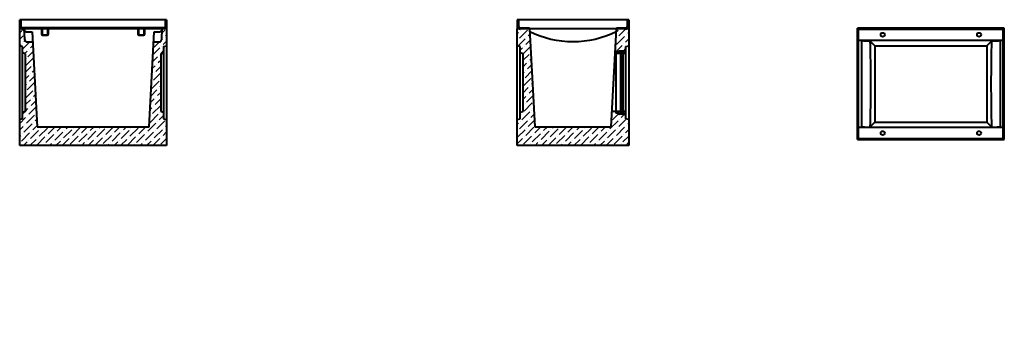
# Model space of a CAD drawing. Units: millimetres. Extents: x 4088 to 7502, y -3318 to 1080.
# Drawn here: x 4088 to 7502, y 0 to 1080 of the extents above; entities that cross this region are included whole.
import ezdxf

# ---------------------------------------------------------------- set-up
doc = ezdxf.new("R2010")
doc.units = ezdxf.units.MM
doc.layers.add('Основные линии', color=7, linetype='Continuous', lineweight=40)
doc.layers.add('Штриховка', color=7, linetype='Continuous')
pattern_1 = [(0, (0, 0), (0, 6.985), [5.08, -1.905]), (90, (0, 0), (-6.985, 4e-16), [5.08, -1.905])]

msp = doc.modelspace()

# ---------------------------------------------------------------- hatches: boundary and pattern name
h = msp.add_hatch()
h.set_pattern_fill('ANGLE', color=256)
h.set_pattern_definition(pattern_1)
edge = h.paths.add_edge_path()
edge.add_spline(control_points=[(5240.8, 0), (5240.8, 0), (5240.8, 0), (5263.3, 0), (5285.8, 0), (5286.3, 0), (5286.9, 0), (5288.3, 0), (5289.8, 0), (5290.2, 0), (5290.5, 0), (5290.8, 0), (5290.8, 0), (5290.8, 0), (5290.8, 0), (5290.8, 0), (5291.1, 0), (5291.4, 0), (5291.8, 0), (5298.8, 0), (5305.8, 0), (5306.2, 0), (5306.5, 0), (5306.8, 0), (5306.8, 0), (5306.8, 0), (5306.8, 0), (5306.8, 0), (5307.1, 0), (5307.4, 0), (5307.8, 0), (5309.3, 0), (5310.8, 0), (5310.8, 0), (5310.8, 0), (5275.8, 0), (5240.8, 0)], knot_values=[0, 0, 0, 1, 1, 2, 2, 3, 3, 4, 4, 4.785398, 4.785398, 5.570796, 5.570796, 6.570796, 6.570796, 7.356194, 7.356194, 8.141593, 8.141593, 9.141593, 9.141593, 9.926991, 9.926991, 10.712389, 10.712389, 11.712389, 11.712389, 12.497787, 12.497787, 13.283185, 13.283185, 14.283185, 14.283185, 15.283185, 15.283185, 16.283185, 16.283185, 16.283185], weights=[1, 1, 1, 1, 1, 1, 1, 1, 1, 0.92388, 1, 0.92388, 1, 1, 1, 0.92388, 1, 0.92388, 1, 1, 1, 0.92388, 1, 0.92388, 1, 1, 1, 0.92388, 1, 0.92388, 1, 1, 1, 1, 1, 1, 1], degree=2, periodic=0)
h = msp.add_hatch()
h.set_pattern_fill('ANGLE', color=256)
h.set_pattern_definition(pattern_1)
edge = h.paths.add_edge_path()
edge.add_spline(control_points=[(5240.8, 0), (5240.8, 0), (5240.8, 0), (5263.3, 0), (5285.8, 0), (5286.3, 0), (5286.9, 0), (5288.3, 0), (5289.8, 0), (5290.2, 0), (5290.5, 0), (5290.8, 0), (5290.8, 0), (5290.8, 0), (5290.8, 0), (5290.8, 0), (5291.1, 0), (5291.4, 0), (5291.8, 0), (5298.8, 0), (5305.8, 0), (5306.2, 0), (5306.5, 0), (5306.8, 0), (5306.8, 0), (5306.8, 0), (5306.8, 0), (5306.8, 0), (5307.1, 0), (5307.4, 0), (5307.8, 0), (5309.3, 0), (5310.8, 0), (5310.8, 0), (5310.8, 0), (5275.8, 0), (5240.8, 0)], knot_values=[0, 0, 0, 1, 1, 2, 2, 3, 3, 4, 4, 4.785398, 4.785398, 5.570796, 5.570796, 6.570796, 6.570796, 7.356194, 7.356194, 8.141593, 8.141593, 9.141593, 9.141593, 9.926991, 9.926991, 10.712389, 10.712389, 11.712389, 11.712389, 12.497787, 12.497787, 13.283185, 13.283185, 14.283185, 14.283185, 15.283185, 15.283185, 16.283185, 16.283185, 16.283185], weights=[1, 1, 1, 1, 1, 1, 1, 1, 1, 0.92388, 1, 0.92388, 1, 1, 1, 0.92388, 1, 0.92388, 1, 1, 1, 0.92388, 1, 0.92388, 1, 1, 1, 0.92388, 1, 0.92388, 1, 1, 1, 1, 1, 1, 1], degree=2, periodic=0)
at = {"layer": 'Штриховка'}
h = msp.add_hatch(dxfattribs=at)
h.set_pattern_fill('ANSI31', color=256, scale=2)
h.set_pattern_definition([(45, (-9e-13, 12), (-4.490128, 4.490128), [])])
h.paths.add_polyline_path([(4092.2, 1079.9), (4088.2, 1079.9), (4088.2, 1047.9), (4092.2, 1047.9)])
h.paths.add_polyline_path([(4597.2, 1079.9), (4593.2, 1079.9), (4593.2, 1047.9), (4597.2, 1047.9)])
h = msp.add_hatch(dxfattribs=at)
h.set_pattern_fill('ANSI36', color=256, scale=5)
edge = h.paths.add_edge_path()
edge.add_line((4133.3, 1002.9), (4114.6, 1002.9))
edge.add_arc((4114.6, 1012.9), 10, 183, 270, ccw=False)
edge.add_line((4104.6, 1012.4), (4102.7, 1047.9))
edge.add_line((4102.7, 1047.9), (4088.2, 1047.9))
edge.add_line((4088.2, 1047.9), (4088.2, 989.6))
edge.add_line((4088.2, 989.6), (4098.2, 986.9))
edge.add_line((4098.2, 986.9), (4098.2, 964.6))
edge.add_line((4098.2, 964.6), (4108.2, 961.9))
edge.add_line((4108.2, 961.9), (4108.2, 761.9))
edge.add_line((4108.2, 761.9), (4098.2, 759.2))
edge.add_line((4098.2, 759.2), (4098.2, 736.9))
edge.add_line((4098.2, 736.9), (4088.2, 734.2))
edge.add_line((4088.2, 734.2), (4088.2, 643.9))
edge.add_line((4088.2, 643.9), (4597.2, 643.9))
edge.add_line((4597.2, 643.9), (4597.2, 734.2))
edge.add_line((4597.2, 734.2), (4587.2, 736.9))
edge.add_line((4587.2, 736.9), (4587.2, 759.2))
edge.add_line((4587.2, 759.2), (4577.2, 761.9))
edge.add_line((4577.2, 761.9), (4577.2, 961.9))
edge.add_line((4577.2, 961.9), (4587.2, 964.6))
edge.add_line((4587.2, 964.6), (4587.2, 986.9))
edge.add_line((4587.2, 986.9), (4597.2, 989.6))
edge.add_line((4597.2, 989.6), (4597.2, 1047.9))
edge.add_line((4597.2, 1047.9), (4582.7, 1047.9))
edge.add_line((4582.7, 1047.9), (4580.8, 1011.8))
edge.add_spline(control_points=[(4580.9, 1012.4), (4580.8, 1011.1), (4580.5, 1009.8), (4579.3, 1007.4), (4578.5, 1006.3), (4576.5, 1004.6), (4575.4, 1003.9), (4573.1, 1003.1), (4572, 1002.9), (4570.9, 1002.9)], knot_values=[-15.230316, -15.230316, -15.230316, -15.230316, -11.267866, -11.267866, -7.26931, -7.26931, -3.424035, -3.424035, -0.000039, -0.000039, -0.000039, -0.000039], degree=3, periodic=0)
edge.add_line((4570.9, 1002.9), (4552.1, 1002.9))
edge.add_line((4552.1, 1002.9), (4536.7, 708.9))
edge.add_line((4536.7, 708.9), (4148.7, 708.9))
edge.add_line((4148.7, 708.9), (4133.3, 1002.9))
h = msp.add_hatch(dxfattribs=at)
h.set_pattern_fill('ANSI36', color=256, scale=5)
h.paths.add_polyline_path([(6199.4, 734.2), (6189.4, 736.9), (6189.4, 756.4), (6186.5, 756.4, 0.414214), (6185.5, 755.4), (6185.5, 753.4, -0.414214), (6184.5, 752.4), (6166.5, 752.4, -0.414214), (6165.5, 753.4), (6165.5, 755.4, 0.414214), (6164.5, 756.4), (6154.5, 756.4), (6154.5, 761.4), (6141.7, 761.4), (6138.9, 708.9), (5873.9, 708.9), (5856.1, 1047.9), (5813.4, 1047.9), (5813.4, 989.6), (5823.4, 986.9), (5823.4, 964.6), (5833.4, 961.9), (5833.4, 761.9), (5823.4, 759.2), (5823.4, 736.9), (5813.4, 734.2), (5813.4, 643.9), (6199.4, 643.9)])
h.paths.add_polyline_path([(6199.4, 1047.9), (6156.7, 1047.9), (6152.2, 962.4), (6154.5, 962.4), (6154.5, 967.4), (6164.5, 967.4, 0.414214), (6165.5, 968.4), (6165.5, 970.4, -0.414214), (6166.5, 971.4), (6184.5, 971.4, -0.414214), (6185.5, 970.4), (6185.5, 968.4, 0.414214), (6186.5, 967.4), (6189.4, 967.4), (6189.4, 986.9), (6199.4, 989.6)], flags=17)
h = msp.add_hatch(dxfattribs=at)
h.set_pattern_fill('ANSI31', color=256, scale=2)
h.set_pattern_definition([(45, (912.566, 259.3075), (-4.490128, 4.490128), [])])
h.paths.add_polyline_path([(6185.5, 755.4, -0.414214), (6186.5, 756.4), (6189.4, 756.4), (6189.4, 761.4), (6180.5, 761.4), (6180.5, 757.9, -0.414214), (6180, 757.4), (6171, 757.4, -0.414214), (6170.5, 757.9), (6170.5, 761.4), (6154.5, 761.4), (6154.5, 756.4), (6164.5, 756.4, -0.414214), (6165.5, 755.4), (6165.5, 753.4, 0.414214), (6166.5, 752.4), (6184.5, 752.4, 0.414214), (6185.5, 753.4)])
h.paths.add_polyline_path([(6178.5, 761.4), (6173.5, 765.9), (6173.5, 761.9), (6170.5, 761.9), (6170.5, 761.4), (6170.5, 757.9, 0.414214), (6171, 757.4), (6178.5, 757.4)])
h.paths.add_polyline_path([(6178.5, 966.4), (6171, 966.4, 0.414214), (6170.5, 965.9), (6170.5, 961.9), (6173.5, 961.9), (6173.5, 957.9), (6178.5, 962.4)])
h.paths.add_polyline_path([(6185.5, 970.4, 0.414214), (6184.5, 971.4), (6166.5, 971.4, 0.414214), (6165.5, 970.4), (6165.5, 968.4, -0.414214), (6164.5, 967.4), (6154.5, 967.4), (6154.5, 962.4), (6170.5, 962.4), (6170.5, 965.9, -0.414214), (6171, 966.4), (6178.5, 966.4), (6180, 966.4, -0.414214), (6180.5, 965.9), (6180.5, 962.4), (6189.4, 962.4), (6189.4, 967.4), (6186.5, 967.4, -0.414214), (6185.5, 968.4)])

# ---------------------------------------------------------------- linework, layer by layer
at = {"layer": 'Основные линии'}
for p, q in [((4088.2, 643.9), (4088.2, 1079.9)), ((4597.2, 1079.9), (4088.2, 1079.9)), ((4092.2, 1079.9), (4092.2, 1047.9)), ((4593.2, 1047.9), (4593.2, 1079.9)), ((4597.2, 1079.9), (4597.2, 643.9)), ((5813.4, 1079.9), (5813.4, 1047.9)), ((6199.4, 1079.9), (5813.4, 1079.9)), ((5817.4, 1079.9), (5817.4, 1057.9)), ((6195.4, 1057.9), (6195.4, 1079.9)), ((6199.4, 1079.9), (6199.4, 1047.9)), ((4597.2, 1047.9), (4088.2, 1047.9)), ((4593.2, 1051.9), (4092.2, 1051.9)), ((4102.7, 1047.9), (4104.6, 1012.4)), ((4112.8, 1037.9), (4131.4, 1037.9)), ((4131.4, 1037.9), (4148.7, 708.9)), ((4163.7, 1047.9), (4165.7, 1047.9)), ((4163.7, 1047.9), (4163.7, 1029.9)), ((4165.7, 1047.9), (4165.7, 1029.9)), ((4167.7, 1027.9), (4183.7, 1027.9)), ((4167.7, 1025.9), (4183.7, 1025.9)), ((4185.7, 1047.9), (4187.7, 1047.9)), ((4185.7, 1029.9), (4185.7, 1047.9)), ((4187.7, 1029.9), (4187.7, 1047.9)), ((4497.7, 1047.9), (4499.7, 1047.9)), ((4497.7, 1047.9), (4497.7, 1029.9)), ((4499.7, 1047.9), (4499.7, 1029.9)), ((4501.7, 1027.9), (4517.7, 1027.9)), ((4501.7, 1025.9), (4517.7, 1025.9)), ((4519.7, 1047.9), (4521.7, 1047.9)), ((4519.7, 1029.9), (4519.7, 1047.9)), ((4521.7, 1029.9), (4521.7, 1047.9)), ((4536.7, 708.9), (4554, 1037.9)), ((4554, 1037.9), (4572.6, 1037.9)), ((4580.9, 1012.4), (4582.7, 1047.9)), ((6199.4, 1047.9), (5813.4, 1047.9)), ((5813.4, 643.9), (5813.4, 1047.9)), ((5823.4, 1051.9), (5855.9, 1051.9)), ((5855.9, 1051.9), (5855.9, 1047.9)), ((5856.1, 1047.9), (5873.9, 708.9)), ((6138.9, 708.9), (6156.7, 1047.9)), ((6156.9, 1047.9), (6156.9, 1051.9)), ((6156.9, 1051.9), (6189.4, 1051.9)), ((6199.4, 1047.9), (6199.4, 643.9)), ((7501.6, 1050.4), (6992.6, 1050.4)), ((6992.6, 664.4), (6992.6, 1050.4)), ((7497.6, 1046.4), (6996.6, 1046.4)), ((6996.6, 668.4), (6996.6, 1046.4)), ((7497.6, 668.4), (7497.6, 1046.4)), ((7501.6, 664.4), (7501.6, 1050.4)), ((4114.6, 1002.9), (4133.3, 1002.9)), ((4552.1, 1002.9), (4570.9, 1002.9)), ((7497.6, 1007.9), (6996.6, 1007.9)), ((7007.1, 1005.8), (7007.1, 708.9)), ((7017.2, 1007.2), (7035.9, 1007.2)), ((7035.9, 1007.2), (7053.1, 989.9)), ((7053.1, 989.9), (7441.1, 989.9)), ((7053.1, 989.9), (7053.1, 724.9)), ((7441.1, 989.9), (7458.4, 1007.2)), ((7441.1, 989.9), (7441.1, 724.9)), ((7458.4, 1007.2), (7477.1, 1007.2)), ((7487.1, 1005.8), (7487.1, 708.9)), ((4098.2, 986.9), (4088.2, 989.6)), ((4098.2, 736.9), (4098.2, 986.9)), ((4108.2, 961.9), (4098.2, 964.6)), ((4108.2, 761.9), (4108.2, 961.9)), ((4577.2, 961.9), (4587.2, 964.6)), ((4577.2, 961.9), (4577.2, 761.9)), ((4587.2, 986.9), (4597.2, 989.6)), ((4587.2, 986.9), (4587.2, 736.9)), ((5823.4, 986.9), (5813.4, 989.6)), ((5823.4, 736.9), (5823.4, 986.9)), ((5833.4, 961.9), (5823.4, 964.6)), ((5833.4, 761.9), (5833.4, 961.9)), ((6170.5, 962.4), (6152.2, 962.4)), ((6164.5, 967.4), (6154.5, 967.4)), ((6154.5, 967.4), (6154.5, 756.4)), ((6165.5, 968.4), (6165.5, 970.4)), ((6184.5, 971.4), (6166.5, 971.4)), ((6170.5, 965.9), (6170.5, 757.9)), ((6173.5, 961.9), (6170.5, 961.9)), ((6180, 966.4), (6171, 966.4)), ((6178.5, 962.4), (6173.5, 957.9)), ((6173.5, 961.9), (6173.5, 761.9)), ((6178.5, 966.4), (6178.5, 757.4)), ((6180.5, 757.9), (6180.5, 965.9)), ((6189.4, 962.4), (6180.5, 962.4)), ((6185.5, 970.4), (6185.5, 968.4)), ((6189.4, 967.4), (6186.5, 967.4)), ((6189.4, 986.9), (6199.4, 989.6)), ((6189.4, 736.9), (6189.4, 986.9)), ((4108.2, 761.9), (4098.2, 759.2)), ((4577.2, 761.9), (4587.2, 759.2)), ((5823.4, 759.2), (5833.4, 761.9)), ((6170.5, 761.4), (6141.7, 761.4)), ((6164.5, 756.4), (6154.5, 756.4)), ((6165.5, 753.4), (6165.5, 755.4)), ((6184.5, 752.4), (6166.5, 752.4)), ((6170.5, 761.9), (6173.5, 761.9)), ((6180, 757.4), (6171, 757.4)), ((6173.5, 765.9), (6178.5, 761.4)), ((6189.4, 761.4), (6180.5, 761.4)), ((6185.5, 755.4), (6185.5, 753.4)), ((6189.4, 756.4), (6186.5, 756.4)), ((4098.2, 736.9), (4088.2, 734.2)), ((4587.2, 736.9), (4597.2, 734.2)), ((5813.4, 734.2), (5823.4, 736.9)), ((6199.4, 734.2), (6189.4, 736.9)), ((7035.9, 707.6), (7053.1, 724.9)), ((7053.1, 724.9), (7441.1, 724.9)), ((7441.1, 724.9), (7458.4, 707.6)), ((4148.7, 708.9), (4536.7, 708.9)), ((5873.9, 708.9), (6138.9, 708.9)), ((6996.6, 706.9), (7497.6, 706.9)), ((7017.2, 707.6), (7035.9, 707.6)), ((7458.4, 707.6), (7477.1, 707.6)), ((6992.6, 664.4), (7501.6, 664.4)), ((6996.6, 668.4), (7497.6, 668.4)), ((4597.2, 643.9), (4088.2, 643.9)), ((6199.4, 643.9), (5813.4, 643.9))]:
    msp.add_line(p, q, dxfattribs=at)
for centre in [(7080.1, 1027.9), (7414.1, 1027.9), (7080.1, 686.9), (7414.1, 686.9)]:
    msp.add_circle(centre, 7, dxfattribs=at)
for centre, radius, start, end in [((4167.7, 1029.9), 4, 180, 270), ((4167.7, 1029.9), 2, 180, 270), ((4183.7, 1029.9), 2, 270, 0), ((4183.7, 1029.9), 4, 270, 0), ((4501.7, 1029.9), 4, 180, 270), ((4501.7, 1029.9), 2, 180, 270), ((4517.7, 1029.9), 2, 270, 0), ((4517.7, 1029.9), 4, 270, 0), ((5823.4, 1057.9), 10, 180, 270), ((5823.4, 1057.9), 6, 180, 270), ((6189.4, 1057.9), 10, 270, 0), ((6189.4, 1057.9), 6, 270, 0), ((4114.6, 1012.9), 10, 183, 270), ((6164.5, 968.4), 1, 270, 0), ((6166.5, 970.4), 1, 90, 180), ((6171, 965.9), 0.5, 90, 180), ((6180, 965.9), 0.5, 0, 90), ((6184.5, 970.4), 1, 360, 90), ((6186.5, 968.4), 1, 180, 270), ((6164.5, 755.4), 1, 0, 90), ((6166.5, 753.4), 1, 180, 270), ((6171, 757.9), 0.5, 180, 270), ((6180, 757.9), 0.5, 270, 0), ((6184.5, 753.4), 1, 270, 0), ((6186.5, 755.4), 1, 90, 180)]:
    msp.add_arc(centre, radius, start, end, dxfattribs=at)
at = {"layer": 'Основные линии', "extrusion": (0, 0, -1)}
for centre, major_axis, ratio, start_param, end_param in [((6006.4, 1340.8), (337.9, 0), 1, 1.111642, 2.029951), ((7020, 857.4), (0, -337.9), 0.052408, -2.029951, -1.111642), ((7474.3, 857.4), (0, -337.9), 0.052408, 1.111642, 2.029951)]:
    msp.add_ellipse(centre, major_axis=major_axis, ratio=ratio, start_param=start_param, end_param=end_param, dxfattribs=at)
at = {"layer": 'Основные линии', "extrusion": (-2.17557e-16, 3.22946e-23, -1)}
msp.add_ellipse((7018.4, 1001.7), major_axis=(-2.5, 23.7), ratio=0.463184, start_param=-1.349227, end_param=-1.269823, dxfattribs=at)
at = {"layer": 'Основные линии', "extrusion": (-2.17557e-16, -3.1282e-23, -1)}
msp.add_ellipse((7475.8, 1001.7), major_axis=(2.5, 23.7), ratio=0.463184, start_param=1.269823, end_param=1.349227, dxfattribs=at)
at = {"layer": 'Основные линии', "extrusion": (-2.17557e-16, -3.20622e-23, -1)}
msp.add_ellipse((7018.4, 713), major_axis=(2.5, 23.7), ratio=0.463184, start_param=-1.871769, end_param=-1.792366, dxfattribs=at)
at = {"layer": 'Основные линии', "extrusion": (-2.17557e-16, 3.29907e-23, -1)}
msp.add_ellipse((7475.8, 713), major_axis=(-2.5, 23.7), ratio=0.463184, start_param=1.792366, end_param=1.871769, dxfattribs=at)
at = {"layer": 'Основные линии'}
for points, knots in [([(4102.8, 1047.9), (4102.9, 1046.7), (4103.2, 1045.4), (4104.3, 1043.1), (4105, 1042), (4106.8, 1040), (4107.9, 1039.2), (4109.7, 1038.4), (4110.3, 1038.2), (4111.6, 1038), (4112.2, 1037.9), (4112.8, 1037.9)], [-1.547504, -1.547504, -1.547504, -1.547504, -1.16716, -1.16716, -0.776791, -0.776791, -0.377142, -0.377142, -0.18219, -0.18219, 0, 0, 0, 0]), ([(4572.6, 1037.9), (4573.3, 1037.9), (4573.9, 1038), (4575.1, 1038.2), (4575.7, 1038.4), (4577.5, 1039.2), (4578.6, 1040), (4580.4, 1041.9), (4581.1, 1043.1), (4582.2, 1045.4), (4582.5, 1046.6), (4582.7, 1047.9)], [-1.554348, -1.554348, -1.554348, -1.554348, -1.372025, -1.372025, -1.176952, -1.176952, -0.775748, -0.775748, -0.382894, -0.382894, -0.000001, -0.000001, -0.000001, -0.000001]), ([(4570.9, 1002.9), (4572, 1002.9), (4573.1, 1003.1), (4575.4, 1003.9), (4576.5, 1004.6), (4578.5, 1006.3), (4579.3, 1007.4), (4580.5, 1009.8), (4580.8, 1011.1), (4580.9, 1012.4)], [-15.230316, -15.230316, -15.230316, -15.230316, -11.806321, -11.806321, -7.961046, -7.961046, -3.962489, -3.962489, -0.000039, -0.000039, -0.000039, -0.000039]), ([(7007.2, 1007.7), (7007.3, 1007.6), (7007.7, 1007.5), (7008.7, 1007.4), (7009.4, 1007.4), (7011.2, 1007.3), (7012.3, 1007.2), (7014.1, 1007.2), (7014.7, 1007.2), (7016, 1007.2), (7016.6, 1007.2), (7017.2, 1007.2)], [-1.547502, -1.547502, -1.547502, -1.547502, -1.167114, -1.167114, -0.77679, -0.77679, -0.377138, -0.377138, -0.182178, -0.182178, 0, 0, 0, 0]), ([(7477.1, 1007.2), (7477.7, 1007.2), (7478.3, 1007.2), (7479.5, 1007.2), (7480.1, 1007.2), (7481.9, 1007.2), (7483, 1007.3), (7484.8, 1007.4), (7485.5, 1007.4), (7486.6, 1007.5), (7486.9, 1007.6), (7487.1, 1007.7)], [-1.554348, -1.554348, -1.554348, -1.554348, -1.372025, -1.372025, -1.176952, -1.176952, -0.775748, -0.775748, -0.382894, -0.382894, -0.000001, -0.000001, -0.000001, -0.000001]), ([(7017.2, 707.6), (7016.6, 707.6), (7016, 707.6), (7014.8, 707.6), (7014.1, 707.6), (7012.3, 707.6), (7011.2, 707.5), (7009.4, 707.4), (7008.7, 707.4), (7007.7, 707.2), (7007.3, 707.2), (7007.2, 707.1)], [-1.554348, -1.554348, -1.554348, -1.554348, -1.372025, -1.372025, -1.176952, -1.176952, -0.775748, -0.775748, -0.382894, -0.382894, -0.000001, -0.000001, -0.000001, -0.000001]), ([(7487.1, 707.1), (7486.9, 707.2), (7486.6, 707.2), (7485.5, 707.4), (7484.8, 707.4), (7483, 707.5), (7481.9, 707.6), (7480.1, 707.6), (7479.5, 707.6), (7478.3, 707.6), (7477.7, 707.6), (7477.1, 707.6)], [-1.547502, -1.547502, -1.547502, -1.547502, -1.167114, -1.167114, -0.77679, -0.77679, -0.377138, -0.377138, -0.182178, -0.182178, 0, 0, 0, 0])]:
    msp.add_open_spline(points, degree=3, knots=knots, dxfattribs=at)

doc.saveas('drawing.dxf')
